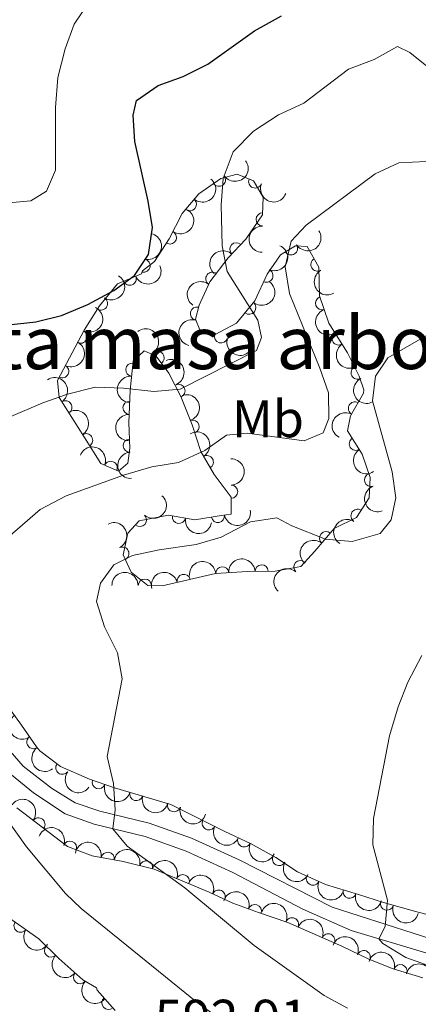
# Model space of a CAD drawing. Units: metres. Extents: x 634707 to 641620, y 734582 to 739345.
# Drawn here: x 636656 to 636731, y 736419 to 736606 of the extents above; entities that cross this region are included whole.
import ezdxf
from ezdxf.enums import TextEntityAlignment as Align

# ---------------------------------------------------------------- set-up
doc = ezdxf.new("R2010")
doc.units = ezdxf.units.M
doc.header["$MEASUREMENT"] = 0
doc.linetypes.add('DGN Style 3', pattern=[107.98422129908259, 77.13158664220185, -30.85263465688074])
for name, color, linetype, lineweight in [('Centroides', 7, 'Continuous', 5), ('Entidades rústicas y varios', 7, 'Continuous', 5), ('Relieve y altimetría', 7, 'Continuous', 5), ('Textos de rotulación', 7, 'Continuous', 5), ('Viales y ferrocarril', 7, 'Continuous', 5)]:
    doc.layers.add(name, color=color, linetype=linetype, lineweight=lineweight)
doc.styles.add('Style-arial', font='arial.shx', dxfattribs={"bigfont": 'arialbig.shx'})
doc.styles.add('Style-Arial Narrow', font='txt')

msp = doc.modelspace()

# ---------------------------------------------------------------- linework, layer by layer
at = {"layer": 'Entidades rústicas y varios', "color": 250, "linetype": 'Continuous', "lineweight": 5}
msp.add_polyline3d([(636678.77, 736558.1100000001, 600.87), (636678.9199999999, 736558.7, 600.41), (636681.2, 736560.48, 600.41), (636683.97, 736564.75, 599.11), (636686.48, 736569.56, 598.26), (636689.6399999999, 736573.3, 597.21), (636693.79, 736576.21, 595.7), (636696.8899999999, 736577.03, 594.94), (636700.03, 736575.75, 594.6), (636701.8200000001, 736572.6799999999, 594.98), (636701.73, 736569.31, 594.94), (636698.55, 736564.73, 593.9), (636695.21, 736561.1599999999, 594.98), (636691.74, 736556.6100000001, 596.76), (636689.6799999999, 736552.2, 597.9300000000001), (636688.98, 736549.53, 597.9300000000001), (636689.8200000001, 736547.49, 597.9300000000001), (636692.7, 736546.5800000001, 597.9300000000001), (636696.78, 736548.73, 597.38), (636700.27, 736552.98, 594.98), (636702.6000000001, 736558.04, 592.79), (636705.1399999999, 736561.72, 591.44), (636707.96, 736563.46, 590.4300000000001), (636710.2, 736563.3, 589.42), (636712.3899999999, 736559.3900000001, 588.75), (636712.51, 736553.9199999999, 588.66), (636714.3, 736548.73, 588.29), (636717.8500000001, 736543.1300000001, 587.22), (636720.0800000001, 736538.6699999999, 586.9), (636720.94, 736536.0800000001, 587.07), (636720.8800000001, 736535.48, 587.16), (636718.4299999999, 736531.1400000001, 588.2), (636717.8600000001, 736528.3, 588.29), (636720.6100000001, 736523.8999999999, 588.24), (636722.1399999999, 736519.4299999999, 587.91), (636721.9299999999, 736515.5900000001, 587.11), (636719.52, 736511.8700000001, 587.23), (636715.3200000001, 736509.76, 586.85), (636711.6599999999, 736505.47, 586.01), (636708.98, 736502.5700000001, 584.89), (636704.0800000001, 736501.6799999999, 583.99), (636698.8600000001, 736501.5700000001, 583.4), (636692.8, 736501.21, 583.79), (636682.7, 736498.8999999999, 584.16), (636679.97, 736498.9299999999, 584.41), (636676.8, 736501.47, 585.21), (636675.25, 736504.76, 585.89), (636676.1699999999, 736508.8700000001, 586.85), (636678.31, 736511.19, 587.49), (636683.8899999999, 736512.3200000001, 587.78), (636688.8400000001, 736511.3800000001, 587.7), (636693.8700000001, 736512.24, 587.23), (636695.76, 736512.49, 587.82), (636695.77, 736515.74, 589.97), (636692.52, 736520, 591.78), (636689.98, 736524.4099999999, 593.25), (636688.3600000001, 736529.4299999999, 594.22), (636686.21, 736534.8400000001, 595.65), (636683.9299999999, 736539.27, 596.12), (636681.55, 736542.51, 596.87), (636679.25, 736543.47, 597.46), (636677.1499999999, 736541.53, 597.34), (636676.5900000001, 736536, 596.03), (636676.3300000001, 736529.8, 594.1), (636676.54, 736525.01, 592.71), (636676.1799999999, 736522.1799999999, 592.03), (636674.3999999999, 736520.6599999999, 592.29), (636671.04, 736522.1100000001, 593.25), (636667.95, 736527.02, 594.74), (636663.1499999999, 736534.6100000001, 596.03), (636662.78, 736537.8500000001, 596.5), (636667.8400000001, 736547.4099999999, 598.1800000000001), (636670.8, 736552.04, 599.08), (636674.1699999999, 736556.2, 600.07)], close=True, dxfattribs=at)
at = {"layer": 'Entidades rústicas y varios', "color": 92, "linetype": 'DGN Style 3', "lineweight": 5}
for points in [[(636741.6799999999, 736434.0900000001, 581.82), (636731.01, 736437, 581.99), (636724.6399999999, 736438.72, 582.77), (636719.8999999999, 736440.27, 583.11), (636713.69, 736442.1499999999, 584.15), (636708.3800000001, 736444.5800000001, 585.1), (636704.22, 736447.3200000001, 585.49), (636699.4099999999, 736449.97, 585.89), (636694.5800000001, 736452.22, 585.95), (636684.3400000001, 736457.3700000001, 587.44), (636673.6200000001, 736460.55, 588.59), (636668.8800000001, 736462.1499999999, 588.6), (636663.3999999999, 736464.56, 589.5), (636659.46, 736467.52, 590.46), (636658.8400000001, 736468.3, 590.62), (636655.98, 736472.3999999999, 590.64), (636652.0700000001, 736477.8500000001, 590.01)], [(636655.1000000001, 736456.73, 590.82), (636664.72, 736449.3600000001, 589.5), (636669.3999999999, 736447.5900000001, 589.3100000000001), (636675.26, 736446.53, 588.6800000000001), (636681.1599999999, 736445.06, 588.33), (636691.6000000001, 736440.72, 586.95), (636696.06, 736438.6400000001, 586.03), (636700.96, 736436.8700000001, 585.27), (636706.52, 736434.96, 585.01), (636716.75, 736430.44, 585.23), (636721.8899999999, 736428.01, 584.45), (636726.53, 736426.1599999999, 584.07), (636732.1100000001, 736424.4299999999, 583.32)], [(636673.76, 736418.21, 595.75), (636670.3600000001, 736422.1000000001, 595.92), (636670.22, 736422.5700000001, 595.62), (636667.6399999999, 736424.03, 595.62), (636663.0700000001, 736428.1100000001, 595.7), (636659.28, 736431.8700000001, 596.13), (636650.78, 736437.8300000001, 596.25)]]:
    msp.add_polyline3d(points, dxfattribs=at)
at = {"layer": 'Entidades rústicas y varios', "color": 92, "linetype": 'Continuous', "lineweight": 5, "extrusion": (0.03670979203599659, 0.2229877417811842, 0.9741297953476231)}
msp.add_arc((-508590.0326137486, -808607.817575053, 188201.2619131855), 2.516055640060342, 45.36446333574665, 225.9090503451193, dxfattribs=at)
at = {"layer": 'Entidades rústicas y varios', "color": 92, "linetype": 'Continuous', "lineweight": 5, "extrusion": (-0.02133803704820727, 0.2249796212791896, 0.9741297953476231)}
msp.add_arc((-703393.6197331712, -655616.7714034622, 152710.6211905447), 2.516055640060343, 45.36446333574664, 225.9090503451193, dxfattribs=at)
at = {"layer": 'Entidades rústicas y varios', "color": 92, "linetype": 'Continuous', "lineweight": 5}
for centre, radius, start, end in [((636693.4328318052, 736575.9833807833, 596.1978704137267), 1.250091938746999, 216.0044850893331, 35.21803950832857), ((636700.3209761609, 736575.6524545869, 594.6944913927755), 1.250091938746998, 158.7882244207513, 338.0017788397467), ((636687.9351527193, 736571.3124678305, 598.0393046364619), 1.250091938746999, 230.7710330954908, 49.98458751448621), ((636701.7266471041, 736568.4536398917, 594.9446571244018), 1.250091938746998, 89.43637081507404, 268.6499252340694), ((636684.1291947826, 736565.0312508065, 599.3465279957593), 1.250091938746998, 237.9942051442747, 57.2077595632701), ((636696.7534981323, 736562.7812293756, 594.2096699480255), 1.250091938746999, 47.8725531291308, 227.0861075481262), ((636707.1222171679, 736562.965995518, 591.10697986815), 1.250091938746998, 212.6416302774696, 31.85518469646503), ((636679.1477997559, 736559.6751946581, 600.5969331497806), 1.250091938746998, 256.7016547204286, 75.91520913942404), ((636712.1397007131, 736559.876806573, 589.0184587141207), 1.250091938746999, 120.2194498165193, 299.4330042355147), ((636692.1933236264, 736557.1722423523, 596.1470007337311), 1.250091938746999, 53.63566461320806, 232.8492190322035), ((636702.4478600398, 736557.7562478441, 593.4072216915831), 1.250091938746998, 246.2413056186752, 65.45486003767063), ((636676.4962173938, 736557.1870112158, 600.275305977343), 1.250091938746999, 203.5152363711273, 22.72879079012277), ((636671.0516774601, 736552.469892534, 598.9570234206684), 1.250091938746999, 238.3750201295832, 57.58857454857865), ((636699.1853267569, 736551.68986597, 596.2604690985123), 1.250091938746999, 231.5741267270999, 50.78768114609536), ((636713.0046254974, 736552.5457013338, 588.6457242057951), 1.250091938746998, 109.9951697371004, 289.2087241560959), ((636689.2731176333, 736550.5711015163, 597.9300000000001), 1.250091938746998, 76.27542533323978, 255.4889797522352), ((636667.1623057784, 736546.1713195385, 597.766782782565), 1.250091938746998, 243.0743981292276, 62.28795254822299), ((636716.1530775952, 736545.8432752083, 587.9379367840423), 1.250091938746998, 123.33793962197, 302.5514940409653), ((636693.8425629989, 736546.2394429017, 597.9300000000001), 1.250091938746999, 163.4310724313428, 342.6446268503382), ((636681.7809454713, 736542.1626476424, 596.5593230400341), 1.250091938746998, 307.2659707402055, 126.479525159201), ((636663.6953536293, 736539.6211095501, 596.6156998557103), 1.250091938746998, 243.0743981292276, 62.28795254822299), ((636677.0060214945, 736539.9145627115, 597.2520717430596), 1.250091938746999, 85.18376921699637, 264.3973236359918), ((636719.7619086169, 736539.3498091209, 587.0282803729797), 1.250091938746999, 117.5312127164384, 296.7447671354338), ((636685.7666116443, 736535.9028607272, 595.6261298339326), 1.250091938746999, 292.6396380783239, 111.8531924973193), ((636664.292125307, 736532.767512098, 595.5392594792122), 1.250091938746998, 303.2758749918958, 122.4894294108911), ((636676.4702493718, 736532.678753597, 595.3847330125061), 1.250091938746998, 88.56484228338786, 267.7783967023832), ((636719.2471080078, 736532.5477606708, 587.5997944322306), 1.250091938746998, 61.5207328094348, 240.7342872284302), ((636688.442878512, 736529.1096509683, 593.9296452515964), 1.250091938746998, 288.8515274145935, 108.0650818335889), ((636668.2376611121, 736526.526277334, 594.2726313816923), 1.250091938746999, 303.149513890363, 122.3630683093584), ((636676.5377055602, 736525.507783182, 593.2161972010929), 1.250091938746999, 93.47647756228547, 272.6900319812809), ((636719.4200785572, 736525.840686267, 588.2739681407502), 1.250091938746998, 122.9715447474439, 302.1850991664393), ((636672.8956926162, 736521.2879307563, 592.3900366276072), 1.250091938746999, 337.6236637371517, 156.8372181561471), ((636691.1342068403, 736522.3669513832, 592.2115599528012), 1.250091938746999, 300.9065431531881, 120.1200975721835), ((636722.3168881645, 736518.9734563204, 587.9630435566326), 1.250091938746998, 109.8613075302611, 289.0748619492566), ((636695.7535895798, 736516.7474905686, 589.8104299280957), 1.250091938746998, 270.7898673895172, 90.00342180851263), ((636719.7398110519, 736512.1734103474, 587.1860655748176), 1.250091938746999, 58.0289989653499, 237.2425533843453), ((636678.4562361555, 736511.3773119287, 587.2848331586825), 1.250091938746998, 228.2772929921218, 47.49084741111724), ((636685.8737494813, 736511.9631469473, 587.7678240733445), 1.250091938746999, 170.2137803593403, 349.4273347783357), ((636693.2357696272, 736512.1513564067, 587.4039588334123), 1.250091938746999, 190.6684453384676, 9.88199975746308), ((636713.7790890746, 736507.9237899368, 586.6789394674074), 1.250091938746998, 50.49711312116676, 229.7106675401622), ((636675.1158399503, 736504.9989875751, 585.7076477918912), 1.250091938746998, 296.1924406549796, 115.405995073975), ((636694.0882217172, 736501.2669833277, 583.6269520508423), 1.250091938746999, 4.365875698483666, 183.5794301174791), ((636701.5461384915, 736501.6070898206, 583.8446585095005), 1.250091938746999, 2.173365196019398, 181.3869196150148), ((636708.8943525059, 736502.4485751991, 585.2023803217184), 1.250091938746999, 48.22396552803285, 227.4375199470282), ((636679.370658244, 736498.9170746962, 584.3505270818487), 1.250091938746999, 0.3365629309501395, 179.5501173499456), ((636686.7581937236, 736499.8081470563, 583.966901742226), 1.250091938746998, 13.84886455861695, 193.0624189776124), ((636658.2360357617, 736469.1999246783, 590.6293310539462), 1.250091938746999, 125.8642851003899, 305.0778395193853), ((636663.7334916366, 736464.3338607971, 589.6648413537602), 1.250091938746998, 144.0497575891899, 323.2633120081853), ((636670.6227314495, 736461.5823280611, 588.5988324322956), 1.250091938746999, 162.3139099169629, 341.5274643359583), ((636677.761238642, 736459.3418861718, 588.274758142343), 1.250091938746998, 164.4436040900283, 343.6571585090238), ((636684.9138191408, 736457.2201318822, 587.5074570627464), 1.250091938746998, 164.4436040900283, 343.6571585090238), ((636659.1893376338, 736453.572530505, 590.1212503976229), 1.250091938746998, 323.5099931638482, 142.7235475828436), ((636691.5245655135, 736453.7785075111, 586.5581810600944), 1.250091938746999, 154.2669808074315, 333.4805352264269), ((636665.1927250561, 736449.160353912, 589.4331128469703), 1.250091938746999, 340.2492864839051, 159.4628409029005), ((636698.2418181885, 736450.5357074402, 585.9186743134023), 1.250091938746998, 155.9882447760052, 335.2017991950006), ((636672.3321882088, 736447.03977726, 588.8622949034058), 1.250091938746998, 350.7129483815012, 169.9265028004966), ((636679.6305818439, 736445.42095167, 588.3485734061243), 1.250091938746998, 346.9756267011572, 166.1891811201526), ((636704.8401264052, 736447.000625662, 585.5301613555735), 1.250091938746998, 152.1142300279782, 331.3277844469737), ((636686.5776916812, 736442.7866888496, 587.4604717953332), 1.250091938746999, 338.3930750102471, 157.6066294292425), ((636711.2742282741, 736443.2769788618, 584.7867853629373), 1.250091938746998, 156.3760443731644, 335.5895987921598), ((636693.3881189418, 736439.8645513305, 586.3460184095343), 1.250091938746999, 335.9633352791248, 155.1768896981202), ((636718.2307414352, 736440.7957319599, 583.5906431896243), 1.250091938746999, 164.1231283760935, 343.3366827950889), ((636725.3250928703, 736438.516498687, 582.8064227373106), 1.250091938746999, 162.8581983964045, 342.0717528153999), ((636700.259594403, 736437.0899775547, 585.2472339395355), 1.250091938746998, 342.0072745228592, 161.2208289418546), ((636655.7892666408, 736434.3414486218, 596.1938724777029), 1.250091938746999, 145.9289268777181, 325.1424812967135), ((636707.3184602524, 736434.5858802756, 585.0519027004927), 1.250091938746998, 337.1285111060699, 156.3420655250654), ((636714.1773405685, 736431.5553681515, 585.1994055029879), 1.250091938746998, 337.1285111060699, 156.3420655250654), ((636661.5769841978, 736429.6186804792, 595.9715222902547), 1.250091938746999, 136.1938256902442, 315.4073801092397), ((636720.9134013096, 736428.3783727547, 584.4344000862628), 1.250091938746998, 339.2286506653792, 158.4422050843746), ((636667.0860539665, 736424.5507057682, 595.6462299968442), 1.250091938746998, 139.2083533896231, 318.4219078086186), ((636727.8857126532, 736425.719254011, 583.7267026211829), 1.250091938746999, 343.7408518044364, 162.9544062234317), ((636672.4802065564, 736419.703880965, 595.85581049195), 1.250091938746998, 132.120788940787, 311.3343433597823)]:
    msp.add_arc(centre, radius, start, end, dxfattribs=at)
at = {"layer": 'Entidades rústicas y varios', "color": 92, "linetype": 'Continuous', "lineweight": 5, "extrusion": (0.2073475605185059, 0.08987842323395959, 0.9741297953476229)}
msp.add_arc((422590.640512464, -854300.5431328765, 198800.0153035114), 2.516055640060343, 45.36446333574665, 225.9090503451193, dxfattribs=at)
at = {"layer": 'Entidades rústicas y varios', "color": 92, "linetype": 'Continuous', "lineweight": 5, "extrusion": (-0.04945638875641418, 0.2205112410449243, 0.9741297953476229)}
msp.add_arc((-782446.3065843672, -564254.7350969787, 131516.801762988), 2.516055640060341, 45.36446333574666, 225.9090503451193, dxfattribs=at)
at = {"layer": 'Entidades rústicas y varios', "color": 92, "linetype": 'Continuous', "lineweight": 5, "extrusion": (-0.1175694628149512, 0.1929988684666365, 0.9741297953476229)}
msp.add_arc((-926928.5162880236, -289969.5049283775, 67886.40695541631), 2.516055640060342, 45.36446333574663, 225.9090503451192, dxfattribs=at)
at = {"layer": 'Entidades rústicas y varios', "color": 92, "linetype": 'Continuous', "lineweight": 5, "extrusion": (0.1572215300212781, -0.1623346306669238, 0.974129795347623)}
msp.add_arc((969791.9533493593, 84046.06641413178, -18887.60582538736), 2.516055640060342, 45.36446333574664, 225.9090503451193, dxfattribs=at)
at = {"layer": 'Entidades rústicas y varios', "color": 92, "linetype": 'Continuous', "lineweight": 5, "extrusion": (0.04972686197853751, 0.2204504048845583, 0.9741297953476231)}
msp.add_arc((-459030.5884740031, -836268.4687883221, 194613.0552946721), 2.516055640060343, 45.36446333574663, 225.9090503451193, dxfattribs=at)
at = {"layer": 'Entidades rústicas y varios', "color": 92, "linetype": 'Continuous', "lineweight": 5, "extrusion": (0.00993431975697072, -0.2257707932992318, 0.9741297953476231)}
msp.add_arc((668457.3672935866, 689681.1377270308, -159390.1878417724), 2.516055640060342, 45.36446333574665, 225.9090503451193, dxfattribs=at)
at = {"layer": 'Entidades rústicas y varios', "color": 92, "linetype": 'Continuous', "lineweight": 5, "extrusion": (-0.08057563513827373, 0.2111367065151439, 0.974129795347623)}
msp.add_arc((-857476.4806676352, -449074.4204750712, 104789.9194467784), 2.516055640060342, 45.36446333574665, 225.9090503451193, dxfattribs=at)
at = {"layer": 'Entidades rústicas y varios', "color": 92, "linetype": 'Continuous', "lineweight": 5, "extrusion": (0.08406364281965109, 0.2097723665592977, 0.9741297953476229)}
msp.add_arc((-317006.4760086869, -896586.1693354242, 208615.6249656684), 2.516055640060341, 45.36446333574667, 225.9090503451193, dxfattribs=at)
at = {"layer": 'Entidades rústicas y varios', "color": 92, "linetype": 'Continuous', "lineweight": 5, "extrusion": (0.2181518640244596, -0.05899920371201577, 0.9741297953476231)}
msp.add_arc((877240.0314486658, -411280.0477418748, 96017.46344496417), 2.516055640060342, 45.36446333574663, 225.9090503451193, dxfattribs=at)
at = {"layer": 'Entidades rústicas y varios', "color": 92, "linetype": 'Continuous', "lineweight": 5, "extrusion": (-0.0509209081105851, 0.2201776622030299, 0.9741297953476231)}
msp.add_arc((-786264.2331916045, -559167.3885171849, 130336.1837837316), 2.516055640060343, 45.36446333574664, 225.9090503451193, dxfattribs=at)
at = {"layer": 'Entidades rústicas y varios', "color": 92, "linetype": 'Continuous', "lineweight": 5, "extrusion": (0.03255505005607265, -0.2236320874379275, 0.9741297953476231)}
msp.add_arc((736153.8547896027, 620804.1225129926, -143409.3580567345), 2.516055640060342, 45.36446333574663, 225.9090503451193, dxfattribs=at)
at = {"layer": 'Entidades rústicas y varios', "color": 92, "linetype": 'Continuous', "lineweight": 5, "extrusion": (-0.02448929340344039, 0.2246584436975349, 0.9741297953476231)}
msp.add_arc((-712768.764907657, -645928.772041866, 150461.2673870331), 2.516055640060342, 45.36446333574663, 225.9090503451192, dxfattribs=at)
at = {"layer": 'Entidades rústicas y varios', "color": 92, "linetype": 'Continuous', "lineweight": 5, "extrusion": (-0.06878837315828944, 0.2152656534011735, 0.974129795347623)}
for centre in [(-830654.4912076836, -494532.6306024109, 115340.2860341081), (-830649.1949646084, -494527.8407555944, 115337.9931806972)]:
    msp.add_arc(centre, 2.516055640060341, 45.36446333574665, 225.9090503451193, dxfattribs=at)
at = {"layer": 'Entidades rústicas y varios', "color": 92, "linetype": 'Continuous', "lineweight": 5, "extrusion": (0.2042152519305512, -0.09678467179744826, 0.974129795347623)}
msp.add_arc((938269.0557967671, -253067.1026338571, 59313.11669804492), 2.516055640060342, 45.36446333574661, 225.9090503451192, dxfattribs=at)
at = {"layer": 'Entidades rústicas y varios', "color": 92, "linetype": 'Continuous', "lineweight": 5, "extrusion": (0.1161304838333599, -0.193868131833543, 0.974129795347623)}
msp.add_arc((924686.1587618224, 296931.3880141368, -68271.9993437704), 2.516055640060342, 45.36446333574663, 225.9090503451192, dxfattribs=at)
at = {"layer": 'Entidades rústicas y varios', "color": 92, "linetype": 'Continuous', "lineweight": 5, "extrusion": (-0.2237418741774214, 0.0317917529490457, 0.974129795347623)}
msp.add_arc((-818787.4144019504, 513240.2428331554, -118455.0931312262), 2.516055640060342, 45.36446333574665, 225.9090503451193, dxfattribs=at)
at = {"layer": 'Entidades rústicas y varios', "color": 92, "linetype": 'Continuous', "lineweight": 5, "extrusion": (0.1993920262671115, 0.1063671080602164, 0.9741297953476231)}
msp.add_arc((350182.8632800837, -884798.6467619515, 205878.6193605474), 2.516055640060342, 45.36446333574666, 225.9090503451193, dxfattribs=at)
at = {"layer": 'Entidades rústicas y varios', "color": 92, "linetype": 'Continuous', "lineweight": 5, "extrusion": (0.2210384358630146, -0.04704414615263237, 0.974129795347623)}
msp.add_arc((852952.547033473, -457166.0494767849, 106661.4892372878), 2.516055640060343, 45.36446333574663, 225.9090503451192, dxfattribs=at)
at = {"layer": 'Entidades rústicas y varios', "color": 92, "linetype": 'Continuous', "lineweight": 5, "extrusion": (-0.2084632549980517, 0.08725945869426138, 0.974129795347623)}
msp.add_arc((-925256.9617485626, 295211.8915377274, -67875.45685690166), 2.516055640060342, 45.36446333574665, 225.9090503451193, dxfattribs=at)
at = {"layer": 'Entidades rústicas y varios', "color": 92, "linetype": 'Continuous', "lineweight": 5, "extrusion": (-0.2209873464593491, 0.04728355444394843, 0.9741297953476229)}
msp.add_arc((-853442.2432043275, 456481.1353375352, -105288.5436434067), 2.516055640060342, 45.36446333574663, 225.9090503451193, dxfattribs=at)
at = {"layer": 'Entidades rústicas y varios', "color": 92, "linetype": 'Continuous', "lineweight": 5, "extrusion": (0.1447509455592828, -0.1735462635025363, 0.974129795347623)}
msp.add_arc((960696.8554864828, 153863.1321550659, -35082.16130753679), 2.516055640060342, 45.36446333574663, 225.9090503451192, dxfattribs=at)
at = {"layer": 'Entidades rústicas y varios', "color": 92, "linetype": 'Continuous', "lineweight": 5, "extrusion": (0.2151446494817925, -0.06916589922320718, 0.9741297953476231)}
msp.add_arc((896065.5984769933, -370761.4504019488, 86615.47439917512), 2.516055640060342, 45.36446333574664, 225.9090503451193, dxfattribs=at)
at = {"layer": 'Entidades rústicas y varios', "color": 92, "linetype": 'Continuous', "lineweight": 5, "extrusion": (-0.202242846989557, 0.1008413241561063, 0.974129795347623)}
msp.add_arc((-943243.3153792394, 235024.8789902325, -53914.35896318016), 2.516055640060341, 45.36446333574664, 225.9090503451193, dxfattribs=at)
at = {"layer": 'Entidades rústicas y varios', "color": 92, "linetype": 'Continuous', "lineweight": 5, "extrusion": (-0.2208825291502826, 0.04777080836842526, 0.9741297953476231)}
msp.add_arc((-854468.0693987494, 454651.2848136625, -104865.335232978), 2.516055640060342, 45.36446333574663, 225.9090503451193, dxfattribs=at)
at = {"layer": 'Entidades rústicas y varios', "color": 92, "linetype": 'Continuous', "lineweight": 5, "extrusion": (0.06292653240313703, -0.2170515914148412, 0.974129795347623)}
msp.add_arc((816621.8642956889, 516525.4971086889, -119226.4397085249), 2.516055640060341, 45.36446333574665, 225.9090503451193, dxfattribs=at)
at = {"layer": 'Entidades rústicas y varios', "color": 92, "linetype": 'Continuous', "lineweight": 5, "extrusion": (0.1547341580127222, -0.1647072620138292, 0.9741297953476231)}
msp.add_arc((968326.5881363933, 98397.31087090168, -22216.51223312849), 2.516055640060343, 45.36446333574662, 225.9090503451192, dxfattribs=at)
at = {"layer": 'Entidades rústicas y varios', "color": 92, "linetype": 'Continuous', "lineweight": 5, "extrusion": (-0.2188436820182184, 0.05637893805941305, 0.974129795347623)}
msp.add_arc((-872076.156409835, 421748.9263956862, -97234.4031773404), 2.516055640060342, 45.36446333574666, 225.9090503451193, dxfattribs=at)
at = {"layer": 'Entidades rústicas y varios', "color": 92, "linetype": 'Continuous', "lineweight": 5, "extrusion": (-0.2091314227733526, -0.08564572274662305, 0.974129795347623)}
msp.add_arc((-440295.4346336349, 845975.6142223849, -195650.9526459679), 2.516055640060343, 45.36446333574664, 225.9090503451193, dxfattribs=at)
at = {"layer": 'Entidades rústicas y varios', "color": 92, "linetype": 'Continuous', "lineweight": 5, "extrusion": (0.220733080658089, -0.04845667053345551, 0.974129795347623)}
msp.add_arc((855918.2281589722, -451850.5791021215, 105428.6934168709), 2.516055640060343, 45.36446333574663, 225.9090503451193, dxfattribs=at)
at = {"layer": 'Entidades rústicas y varios', "color": 92, "linetype": 'Continuous', "lineweight": 5, "extrusion": (0.1682680760642365, -0.1508542223261866, 0.9741297953476229)}
msp.add_arc((973402.3695231205, 17268.48161197518, -3397.587942884682), 2.516055640060342, 45.36446333574663, 225.9090503451192, dxfattribs=at)
at = {"layer": 'Entidades rústicas y varios', "color": 92, "linetype": 'Continuous', "lineweight": 5, "extrusion": (-0.1610121334521682, 0.1585756434550382, 0.9741297953476231)}
msp.add_arc((-971520.4211362221, -61414.34772531129, 14852.61652615097), 2.516055640060343, 45.36446333574666, 225.9090503451193, dxfattribs=at)
at = {"layer": 'Entidades rústicas y varios', "color": 92, "linetype": 'Continuous', "lineweight": 5, "extrusion": (0.2039885732479144, -0.09726152271211116, 0.9741297953476229)}
msp.add_arc((938847.4629000729, -250953.4234406837, 58822.06154110875), 2.516055640060342, 45.36446333574664, 225.9090503451193, dxfattribs=at)
at = {"layer": 'Entidades rústicas y varios', "color": 92, "linetype": 'Continuous', "lineweight": 5, "extrusion": (-0.01152891327160059, 0.225694984381076, 0.9741297953476231)}
msp.add_arc((-673425.4402610584, -684753.3135734586, 159458.9938588095), 2.516055640060342, 45.36446333574663, 225.9090503451192, dxfattribs=at)
at = {"layer": 'Entidades rústicas y varios', "color": 92, "linetype": 'Continuous', "lineweight": 5, "extrusion": (0.1286011622212188, 0.1858302528958889, 0.974129795347623)}
msp.add_arc((-104434.8233131066, -942776.4047768321, 219318.1262534401), 2.516055640060342, 45.36446333574666, 225.9090503451193, dxfattribs=at)
at = {"layer": 'Entidades rústicas y varios', "color": 92, "linetype": 'Continuous', "lineweight": 5, "extrusion": (0.1854341099159755, 0.12917171786296, 0.974129795347623)}
msp.add_arc((240418.6513923772, -918870.4902231747, 213772.5450607155), 2.516055640060342, 45.36446333574664, 225.9090503451193, dxfattribs=at)
at = {"layer": 'Entidades rústicas y varios', "color": 92, "linetype": 'Continuous', "lineweight": 5, "extrusion": (0.04959028877094257, -0.220481167167658, 0.9741297953476231)}
msp.add_arc((782815.8213333441, 563996.7501241863, -130239.7633120064), 2.516055640060342, 45.36446333574664, 225.9090503451193, dxfattribs=at)
at = {"layer": 'Entidades rústicas y varios', "color": 92, "linetype": 'Continuous', "lineweight": 5, "extrusion": (-0.2134699390043193, 0.0741736271021613, 0.974129795347623)}
msp.add_arc((-904674.8003561031, 350495.8171496729, -80711.00660964641), 2.516055640060342, 45.36446333574664, 225.9090503451193, dxfattribs=at)
at = {"layer": 'Entidades rústicas y varios', "color": 92, "linetype": 'Continuous', "lineweight": 5, "extrusion": (0.02026221349672046, -0.2250790628206266, 0.9741297953476229)}
msp.add_arc((700182.0626448353, 659083.7036010553, -152299.5921737432), 2.516055640060343, 45.36446333574664, 225.9090503451193, dxfattribs=at)
at = {"layer": 'Entidades rústicas y varios', "color": 92, "linetype": 'Continuous', "lineweight": 5, "extrusion": (-0.1546418998302493, -0.1647938853018806, 0.9741297953476231)}
msp.add_arc((-39692.53985125775, 947716.8599054813, -219262.7684959988), 2.516055640060341, 45.36446333574664, 225.9090503451193, dxfattribs=at)
at = {"layer": 'Entidades rústicas y varios', "color": 92, "linetype": 'Continuous', "lineweight": 5, "extrusion": (-0.1482241397140169, -0.1705894082938265, 0.974129795347623)}
msp.add_arc((-2454.099519033567, 948497.2324554089, -219444.0313172265), 2.516055640060342, 45.36446333574664, 225.9090503451193, dxfattribs=at)
at = {"layer": 'Entidades rústicas y varios', "color": 92, "linetype": 'Continuous', "lineweight": 5, "extrusion": (0.01131884499690027, -0.225705617041168, 0.9741297953476229)}
msp.add_arc((672795.4037525532, 685613.0635704468, -158455.6781402763), 2.516055640060342, 45.36446333574664, 225.9090503451193, dxfattribs=at)
at = {"layer": 'Entidades rústicas y varios', "color": 92, "linetype": 'Continuous', "lineweight": 5, "extrusion": (-0.1598445397281115, -0.1597525115142371, 0.974129795347623)}
msp.add_arc((-70865.33097855747, 945973.6929630928, -218857.8503186751), 2.516055640060342, 45.36446333574664, 225.9090503451193, dxfattribs=at)
at = {"layer": 'Entidades rústicas y varios', "color": 92, "linetype": 'Continuous', "lineweight": 5, "extrusion": (-0.1180931730117762, -0.1926788631480084, 0.974129795347623)}
msp.add_arc((157971.5851445558, 935925.9388032071, -216527.2565642789), 2.516055640060341, 45.36446333574663, 225.9090503451193, dxfattribs=at)
at = {"layer": 'Entidades rústicas y varios', "color": 92, "linetype": 'Continuous', "lineweight": 5, "extrusion": (0.2233710270802495, -0.03430052590140094, 0.974129795347623)}
msp.add_arc((824571.1132290328, -503977.6224790647, 117523.6582047636), 2.516055640060342, 45.36446333574663, 225.9090503451192, dxfattribs=at)
at = {"layer": 'Entidades rústicas y varios', "color": 92, "linetype": 'Continuous', "lineweight": 5, "extrusion": (0.2228972472159746, -0.03725532176131333, 0.9741297953476229)}
msp.add_arc((831346.0143752467, -493302.1984229728, 115047.509958061), 2.516055640060342, 45.36446333574663, 225.9090503451192, dxfattribs=at)
at = {"layer": 'Entidades rústicas y varios', "color": 92, "linetype": 'Continuous', "lineweight": 5, "extrusion": (0.2233909642980629, 0.03417043877359276, 0.974129795347623)}
msp.add_arc((631728.263260697, -721407.3236176651, 167964.8339880749), 2.516055640060342, 45.36446333574664, 225.9090503451193, dxfattribs=at)
at = {"layer": 'Entidades rústicas y varios', "color": 92, "linetype": 'Continuous', "lineweight": 5, "extrusion": (0.2014279571201496, 0.1024593573393929, 0.9741297953476229)}
msp.add_arc((367763.0127246538, -877924.0828799262, 204274.2040952906), 2.516055640060342, 45.36446333574665, 225.9090503451193, dxfattribs=at)
at = {"layer": 'Entidades rústicas y varios', "color": 92, "linetype": 'Continuous', "lineweight": 5, "extrusion": (0.1974812691247596, 0.1098739739923543, 0.974129795347623)}
for centre in [(334007.0733737981, -890635.8767792913, 207222.8919689191), (334001.741752204, -890641.1338937678, 207223.3238931742)]:
    msp.add_arc(centre, 2.516055640060342, 45.36446333574664, 225.9090503451193, dxfattribs=at)
at = {"layer": 'Entidades rústicas y varios', "color": 92, "linetype": 'Continuous', "lineweight": 5, "extrusion": (-0.2237029550571899, -0.03206446186479882, 0.9741297953476229)}
msp.add_arc((-638673.3277840307, 715833.4599648293, -165461.4857084463), 2.516055640060342, 45.36446333574664, 225.9090503451193, dxfattribs=at)
at = {"layer": 'Entidades rústicas y varios', "color": 92, "linetype": 'Continuous', "lineweight": 5, "extrusion": (-0.2049884661932533, -0.09513606331846866, 0.9741297953476231)}
msp.add_arc((-399994.0895117553, 864698.4764196064, -199997.5218185987), 2.516055640060343, 45.36446333574663, 225.9090503451193, dxfattribs=at)
at = {"layer": 'Entidades rústicas y varios', "color": 92, "linetype": 'Continuous', "lineweight": 5, "extrusion": (0.213787332077311, 0.07325379484548039, 0.974129795347623)}
msp.add_arc((490305.6947823758, -819146.2613160393, 190636.189307357), 2.516055640060343, 45.36446333574665, 225.9090503451193, dxfattribs=at)
at = {"layer": 'Entidades rústicas y varios', "color": 92, "linetype": 'Continuous', "lineweight": 5, "extrusion": (-0.1843017266491056, -0.1307823205565515, 0.974129795347623)}
msp.add_arc((-232150.762966147, 921089.212176702, -213080.2455448341), 2.516055640060342, 45.36446333574663, 225.9090503451193, dxfattribs=at)
at = {"layer": 'Entidades rústicas y varios', "color": 92, "linetype": 'Continuous', "lineweight": 5, "extrusion": (0.2114905279990205, 0.07964231527708014, 0.9741297953476229)}
msp.add_arc((464816.7495568137, -833128.2328838388, 193879.223036679), 2.516055640060343, 45.36446333574663, 225.9090503451192, dxfattribs=at)
at = {"layer": 'Entidades rústicas y varios', "color": 92, "linetype": 'Continuous', "lineweight": 5, "extrusion": (-0.1924344807317546, -0.1184909804225546, 0.9741297953476229)}
msp.add_arc((-293276.3362039336, 904395.2997320945, -209207.937074945), 2.516055640060342, 45.36446333574664, 225.9090503451193, dxfattribs=at)
at = {"layer": 'Entidades rústicas y varios', "color": 92, "linetype": 'Continuous', "lineweight": 5, "extrusion": (-0.2079624852645781, -0.08844629183056993, 0.974129795347623)}
msp.add_arc((-428518.1965352251, 851640.024564862, -196970.1048007797), 2.516055640060342, 45.36446333574664, 225.9090503451193, dxfattribs=at)
at = {"layer": 'Entidades rústicas y varios', "color": 92, "linetype": 'Continuous', "lineweight": 5, "extrusion": (0.2163881352987365, 0.06517144096867841, 0.9741297953476229)}
msp.add_arc((521541.7074491744, -800637.4443169715, 186341.2568041363), 2.516055640060342, 45.36446333574663, 225.9090503451192, dxfattribs=at)
at = {"layer": 'Entidades rústicas y varios', "color": 92, "linetype": 'Continuous', "lineweight": 5, "extrusion": (-0.2115251327254582, -0.07955036166778581, 0.9741297953476229)}
msp.add_arc((-465185.6283732682, 833182.8177520391, -192689.3447625816), 2.516055640060342, 45.36446333574663, 225.9090503451193, dxfattribs=at)
at = {"layer": 'Entidades rústicas y varios', "color": 92, "linetype": 'Continuous', "lineweight": 5, "extrusion": (0.2109466384020107, 0.08107192832842686, 0.974129795347623)}
msp.add_arc((459005.1117936942, -836183.3774695264, 194586.8268412614), 2.516055640060342, 45.36446333574664, 225.9090503451193, dxfattribs=at)
at = {"layer": 'Entidades rústicas y varios', "color": 92, "linetype": 'Continuous', "lineweight": 5, "extrusion": (-0.2019734115913423, -0.101379893599039, 0.9741297953476229)}
msp.add_arc((-372551.8250369268, 876269.2864480981, -202686.1415380434), 2.516055640060343, 45.36446333574663, 225.9090503451193, dxfattribs=at)
at = {"layer": 'Entidades rústicas y varios', "color": 92, "linetype": 'Continuous', "lineweight": 5, "extrusion": (0.1980927410583191, 0.1087676779011117, 0.9741297953476229)}
msp.add_arc((339080.7779689465, -888828.9678270158, 206798.8970160201), 2.516055640060342, 45.36446333574663, 225.9090503451192, dxfattribs=at)
at = {"layer": 'Entidades rústicas y varios', "color": 92, "linetype": 'Continuous', "lineweight": 5, "extrusion": (-0.2098637582069403, -0.08383522414389517, 0.974129795347623)}
for centre in [(-447689.5675613384, 842235.6315687401, -194790.8437048592), (-447684.2088532404, 842240.7744425077, -194791.8853847214)]:
    msp.add_arc(centre, 2.516055640060342, 45.36446333574664, 225.9090503451193, dxfattribs=at)
at = {"layer": 'Entidades rústicas y varios', "color": 92, "linetype": 'Continuous', "lineweight": 5, "extrusion": (0.2004455575269906, 0.1043681957479966, 0.9741297953476231)}
msp.add_arc((359138.1178963245, -881325.8644543993, 205057.4402368188), 2.516055640060342, 45.36446333574662, 225.9090503451192, dxfattribs=at)
at = {"layer": 'Entidades rústicas y varios', "color": 92, "linetype": 'Continuous', "lineweight": 5, "extrusion": (0.2221503149262186, 0.04147745645745576, 0.9741297953476231)}
msp.add_arc((607071.6017078098, -741184.5228751143, 172559.6667407956), 2.516055640060343, 45.36446333574664, 225.9090503451193, dxfattribs=at)
at = {"layer": 'Entidades rústicas y varios', "color": 92, "linetype": 'Continuous', "lineweight": 5, "extrusion": (-0.2066505560701485, -0.09146960966297299, 0.9741297953476229)}
msp.add_arc((-415698.1848908921, 857661.0874576934, -198370.0430583989), 2.516055640060343, 45.36446333574664, 225.9090503451193, dxfattribs=at)
at = {"layer": 'Entidades rústicas y varios', "color": 92, "linetype": 'Continuous', "lineweight": 5, "extrusion": (-0.1988140229004076, -0.1074435950355092, 0.974129795347623)}
msp.add_arc((-345149.2819573323, 886865.1418550557, -205145.8445218852), 2.516055640060341, 45.36446333574665, 225.9090503451193, dxfattribs=at)
at = {"layer": 'Entidades rústicas y varios', "color": 92, "linetype": 'Continuous', "lineweight": 5, "extrusion": (0.2259649209196583, 0.003316071436330212, 0.9741297953476229)}
msp.add_arc((727005.567569106, -630518.7199069274, 146885.9788456513), 2.516055640060342, 45.36446333574665, 225.9090503451193, dxfattribs=at)
at = {"layer": 'Entidades rústicas y varios', "color": 92, "linetype": 'Continuous', "lineweight": 5, "extrusion": (-0.1956171536563716, -0.1131594936864678, 0.974129795347623)}
msp.add_arc((-318621.6753122018, 896240.1635964114, -207321.5078171847), 2.516055640060343, 45.36446333574663, 225.9090503451193, dxfattribs=at)
at = {"layer": 'Entidades rústicas y varios', "color": 92, "linetype": 'Continuous', "lineweight": 5, "extrusion": (0.2254778485946428, 0.01519478888071685, 0.9741297953476231)}
msp.add_arc((691947.9538191984, -666894.8071123292, 155324.5662585626), 2.516055640060342, 45.36446333574663, 225.9090503451193, dxfattribs=at)
at = {"layer": 'Relieve y altimetría', "color": 30, "linetype": 'Continuous', "lineweight": 5, "flags": 128}
for points, elevation in [([(636652.8600000001, 736571.56), (636657.73, 736571.96), (636660.72, 736573.79), (636662.4099999999, 736577.79), (636662.4299999999, 736589.69), (636662.8999999999, 736595.3700000001), (636664.28, 736600.8200000001), (636665.97, 736605.53), (636669.24, 736610.44)], 605), ([(636653.51, 736530.8400000001), (636660, 736533.6200000001), (636664.72, 736535.26), (636669.95, 736536.5900000001), (636675.3300000001, 736536.3999999999), (636681.0900000001, 736535.76), (636686.06, 736536.22), (636700.5700000001, 736543.56), (636701.51, 736546.02), (636700.8, 736549.3300000001), (636695, 736558.55), (636694.05, 736563.46), (636693.8400000001, 736571.25), (636694.25, 736576.23), (636696.1300000001, 736581.26), (636699.98, 736585.23), (636704.76, 736588.3300000001), (636709.55, 736590.5), (636718, 736597), (636722.8899999999, 736598.79), (636727.3200000001, 736601.26), (636729.6399999999, 736600.1499999999), (636737.7, 736593.6699999999)], 595), ([(636650.8800000001, 736505.8999999999), (636659.54, 736513.3400000001), (636664.46, 736515.94), (636675.3400000001, 736519.9199999999), (636680.69, 736521.47), (636685.77, 736522.3), (636690.77, 736524.55), (636694.8800000001, 736527.5), (636698.79, 736527.8400000001), (636709.6399999999, 736526.3900000001), (636713.19, 736527.94), (636714.31, 736530.6200000001), (636714.25, 736535.51), (636712.6000000001, 736540.23), (636706.8, 736554.3800000001), (636705.98, 736559.46), (636707.1499999999, 736564.3), (636710.02, 736567.3800000001), (636723.0700000001, 736577.0900000001), (636727.6000000001, 736579.2), (636732.79, 736579.44)], 590), ([(636723.1300000001, 736538.71), (636725.5, 736542.1799999999), (636734.1499999999, 736547.1599999999)], 585), ([(636717.8200000001, 736418.6499999999), (636713.4299999999, 736421.06), (636700.1499999999, 736430.5900000001), (636686.96, 736441.52), (636676.05, 736449.46), (636673.3300000001, 736452.74), (636673.76, 736456.3200000001), (636673.4199999999, 736461.3200000001), (636672.22, 736466.47), (636675.0700000001, 736481.24), (636674.1699999999, 736486.1599999999), (636671.74, 736491.0700000001), (636670.2, 736495.9199999999), (636670.97, 736499.3900000001), (636673.5, 736502.8500000001), (636677.05, 736504.6100000001), (636682.0700000001, 736505.73), (636689.0900000001, 736506.73), (636693.8899999999, 736508.1200000001), (636699.44, 736511.04), (636704.3999999999, 736511.78), (636707.29, 736510.24), (636713.6599999999, 736507.72), (636718.72, 736507.29), (636724.04, 736508.79), (636726.1300000001, 736511.4099999999), (636727, 736515.5900000001), (636726.31, 736520.55), (636722.6000000001, 736533.99), (636723.1300000001, 736538.71)], 585), ([(636750.5800000001, 736420.5800000001), (636728.8800000001, 736428.27), (636724.53, 736430.9299999999), (636723.75, 736431.8600000001), (636725, 736434.21), (636725.45, 736439.2), (636722.6499999999, 736449.7), (636722.8, 736454.69), (636725.78, 736470.3999999999), (636727.47, 736475.9099999999), (636729.29, 736480.56), (636731.96, 736485.6200000001)], 580), ([(636708.74, 736405.72), (636689.3400000001, 736419.73), (636667.3200000001, 736437.5800000001), (636664.3400000001, 736440.45), (636656.94, 736449.29), (636647.05, 736463.1100000001)], 590)]:
    msp.add_lwpolyline(points, dxfattribs=dict(at, elevation=elevation))
at = {"layer": 'Relieve y altimetría', "color": 30, "linetype": 'Continuous', "lineweight": 25, "elevation": 600, "flags": 128}
msp.add_lwpolyline([(636648.24, 736547.8900000001), (636658.6699999999, 736549.03), (636663.54, 736550.1799999999), (636668.5900000001, 736552.31), (636673.5, 736554.94), (636677.44, 736557.8), (636680.0900000001, 736561.78), (636680.8600000001, 736566.9299999999), (636680.04, 736571.9299999999), (636677.47, 736583.25), (636677.1599999999, 736588.24), (636677.77, 736591.03), (636681.8800000001, 736593.8600000001), (636686.6799999999, 736595.5700000001), (636691.3500000001, 736597.94), (636700.22, 736604.28), (636705.3400000001, 736607.1300000001)], dxfattribs=at)
at = {"layer": 'Viales y ferrocarril', "color": 250, "linetype": 'DGN Style 3', "lineweight": 5}
msp.add_polyline3d([(636535.74, 736521.8800000001, 589.96), (636549.5800000001, 736517.69, 590.14), (636557.1399999999, 736515.4299999999, 590.58), (636584.02, 736508.9299999999, 592.46), (636593.8899999999, 736507.5, 593.22), (636599.4199999999, 736507.97, 593.32), (636604.0700000001, 736507.1400000001, 593.39), (636616.0800000001, 736501.3, 593.11), (636626.8899999999, 736495.6000000001, 592.8000000000001), (636632.1100000001, 736491.94, 592.24), (636638.5900000001, 736489.22, 591.38), (636641.06, 736486.8600000001, 591.0600000000001), (636643.96, 736482.8500000001, 590.34), (636649.3300000001, 736474.3400000001, 588.66), (636652.99, 736468.3999999999, 588), (636656.27, 736464.6499999999, 587.63), (636661.6399999999, 736460.46, 586.8100000000001), (636666.1799999999, 736457.6699999999, 585.97), (636670.8500000001, 736456.1100000001, 585.52), (636680.19, 736453.8300000001, 584.29), (636688.21, 736450.97, 583.0600000000001), (636697.26, 736446.8300000001, 582.03), (636714.9299999999, 736437.8300000001, 580.6), (636736.04, 736431.0900000001, 579.42)], dxfattribs=at)
at = {"layer": 'Viales y ferrocarril', "color": 250, "linetype": 'Continuous', "lineweight": 5}
msp.add_polyline3d([(636654.05, 736463, 587.67), (636658.27, 736459.55, 587.09), (636664.26, 736455.5800000001, 586.08), (636669.76, 736453.6100000001, 585.5600000000001), (636679.4199999999, 736451.25, 584.29), (636687.2, 736448.47, 583.0600000000001), (636696.0900000001, 736444.4099999999, 582.03), (636709.3600000001, 736437.51, 580.9), (636718.53, 736433.45, 580.34), (636732.8700000001, 736429.1000000001, 579.5500000000001)], dxfattribs=at)

# ---------------------------------------------------------------- texts
at = {"layer": 'Centroides', "color": 6, "linetype": 'Continuous', "lineweight": 5, "style": 'Style-Arial Narrow'}
msp.add_text('Isleta masa arbolada', height=10.00002, dxfattribs=at).set_placement((636695.4619165442, 736545.0300100001, 595.89), align=Align.MIDDLE_CENTER)
at = {"layer": 'Entidades rústicas y varios', "color": 92, "linetype": 'Continuous', "lineweight": 5, "style": 'Style-Arial Narrow'}
msp.add_text('Mb', height=7.000020000000001, dxfattribs=at).set_placement((636702.7398759681, 736530.5800099999, 591.08), align=Align.MIDDLE_CENTER)
at = {"layer": 'Textos de rotulación', "color": 250, "linetype": 'Continuous', "lineweight": 5, "style": 'Style-arial'}
msp.add_text('592.91', height=7.000020000000001, dxfattribs=at).set_placement((636681.25, 736413.28, 592.91))

doc.saveas('drawing.dxf')
